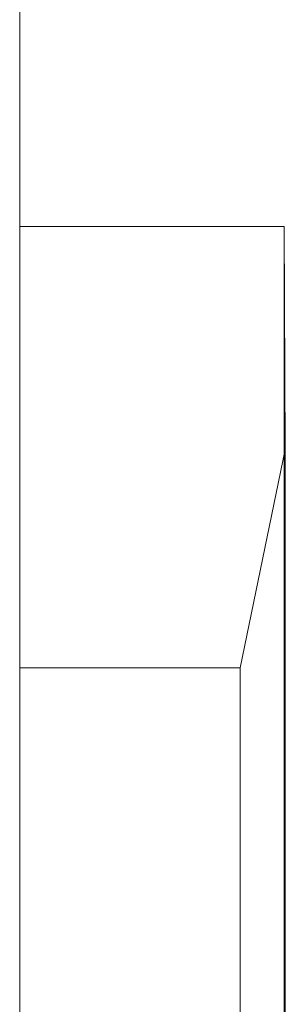
# Model space of a CAD drawing. Units: millimetres. Extents: x -10 to 3205, y -4505 to 0.
# Drawn here: x 0 to 12, y -1958 to -1914 of the extents above; entities that cross this region are included whole.
import ezdxf

# ---------------------------------------------------------------- set-up
doc = ezdxf.new("R2010")
doc.units = ezdxf.units.MM
doc.layers.add('E-DATA', color=2, linetype='Continuous', lineweight=30)

# ---------------------------------------------------------------- blocks, each defined once
blk = doc.blocks.new('15 Instruction Frame 1 - 15 Instruction Frame 1-964934-View 1')
at = {"layer": 'E-DATA', "lineweight": 18}
mesh = blk.add_polyface(dxfattribs=at)
corners = [(317, -2, -20), (-20, -2, -20), (-20, 10, -20), (317, 10, -20)]
mesh.append_faces([[corners[k] for k in face] for face in [(0, 1, 2, 3)]])
mesh = blk.add_polyface(dxfattribs=at)
corners = [(317, 10, -20), (-20, 10, -20), (-20, 10, 440), (317, 10, 440), (297, 10, 420), (0, 10, 420), (0, 10), (297, 10)]
mesh.append_faces([[corners[k] for k in face] for face in [(2, 5, 6, 1), (1, 6, 7, 0)]], dxfattribs={"vtx0": -1, "vtx2": -1})
mesh.append_faces([[corners[k] for k in face] for face in [(4, 5, 2, 3), (7, 4, 3, 0)]], dxfattribs={"vtx1": -1, "vtx3": -1})
mesh = blk.add_polyface(dxfattribs=at)
corners = [(-20, -2, 440), (317, -2, 440), (317, 10, 440), (-20, 10, 440)]
mesh.append_faces([[corners[k] for k in face] for face in [(0, 1, 2, 3)]])
mesh = blk.add_polyface(dxfattribs=at)
corners = [(297, 10), (0, 10), (0, 0), (297, 0)]
mesh.append_faces([[corners[k] for k in face] for face in [(0, 1, 2, 3)]])
mesh = blk.add_polyface(dxfattribs=at)
corners = [(0, 10, 420), (297, 10, 420), (297, 0, 420), (0, 0, 420)]
mesh.append_faces([[corners[k] for k in face] for face in [(0, 1, 2, 3)]])
mesh = blk.add_polyface(dxfattribs=at)
corners = [(297, 10, 420), (297, 10), (0, 10), (0, 10, 420)]
mesh.append_faces([[corners[k] for k in face] for face in [(0, 1, 2, 3)]])
mesh = blk.add_polyface(dxfattribs=at)
corners = [(0, 0), (0, 10), (297, 10), (297, 0)]
mesh.append_faces([[corners[k] for k in face] for face in [(0, 1, 2, 3)]])
mesh = blk.add_polyface(dxfattribs=at)
corners = [(297, 0, 420), (297, 10, 420), (0, 10, 420), (0, 0, 420)]
mesh.append_faces([[corners[k] for k in face] for face in [(0, 1, 2, 3)]])
mesh = blk.add_polyface(dxfattribs=at)
corners = [(297, 10, 420), (297, 10), (297, 0), (297, 0, 420)]
mesh.append_faces([[corners[k] for k in face] for face in [(0, 1, 2, 3)]])
mesh = blk.add_polyface(dxfattribs=at)
corners = [(297, 0), (297, 10), (297, 10, 420), (297, 0, 420)]
mesh.append_faces([[corners[k] for k in face] for face in [(0, 1, 2, 3)]])
mesh = blk.add_polyface(dxfattribs=at)
corners = [(317, -2, 440), (317, -2, -20), (317, 10, -20), (317, 10, 440)]
mesh.append_faces([[corners[k] for k in face] for face in [(0, 1, 2, 3)]])
mesh = blk.add_polyface(dxfattribs=at)
corners = [(317, -2, -20), (306.895, -2.05, -9.895), (297, 0), (0, 0), (-9.895, -2.05, -9.895), (-20, -2, -20)]
mesh.append_faces([[corners[k] for k in face] for face in [(1, 2, 3, 4), (4, 5, 0, 1)]], dxfattribs={"vtx3": -1})
mesh = blk.add_polyface(dxfattribs=at)
corners = [(-20, -2, 440), (-9.895, -2.05, 429.895), (0, 0, 420), (297, 0, 420), (306.895, -2.05, 429.895), (317, -2, 440)]
mesh.append_faces([[corners[k] for k in face] for face in [(1, 2, 3, 4), (4, 5, 0, 1)]], dxfattribs={"vtx3": -1})
mesh = blk.add_polyface(dxfattribs=at)
corners = [(0, 0), (297, 0), (297, 0, 420), (0, 0, 420)]
mesh.append_faces([[corners[k] for k in face] for face in [(0, 1, 2, 3)]])
mesh = blk.add_polyface(dxfattribs=at)
corners = [(317, -2, 440), (306.895, -2.05, 429.895), (297, 0, 420), (297, 0), (306.895, -2.05, -9.895), (317, -2, -20)]
mesh.append_faces([[corners[k] for k in face] for face in [(1, 2, 3, 4), (4, 5, 0, 1)]], dxfattribs={"vtx3": -1})

msp = doc.modelspace()

# ---------------------------------------------------------------- linework, layer by layer
at = {"layer": 'E-DATA', "lineweight": 18}
msp.add_line((0, -2000), (0, -1150), dxfattribs=at)

# ---------------------------------------------------------------- block references
at = {"layer": 'E-DATA', "lineweight": 18, "rotation": 89.99999999999993}
msp.add_blockref('15 Instruction Frame 1 - 15 Instruction Frame 1-964934-View 1', (10, -2240, 1290), dxfattribs=at)

doc.saveas('drawing.dxf')
